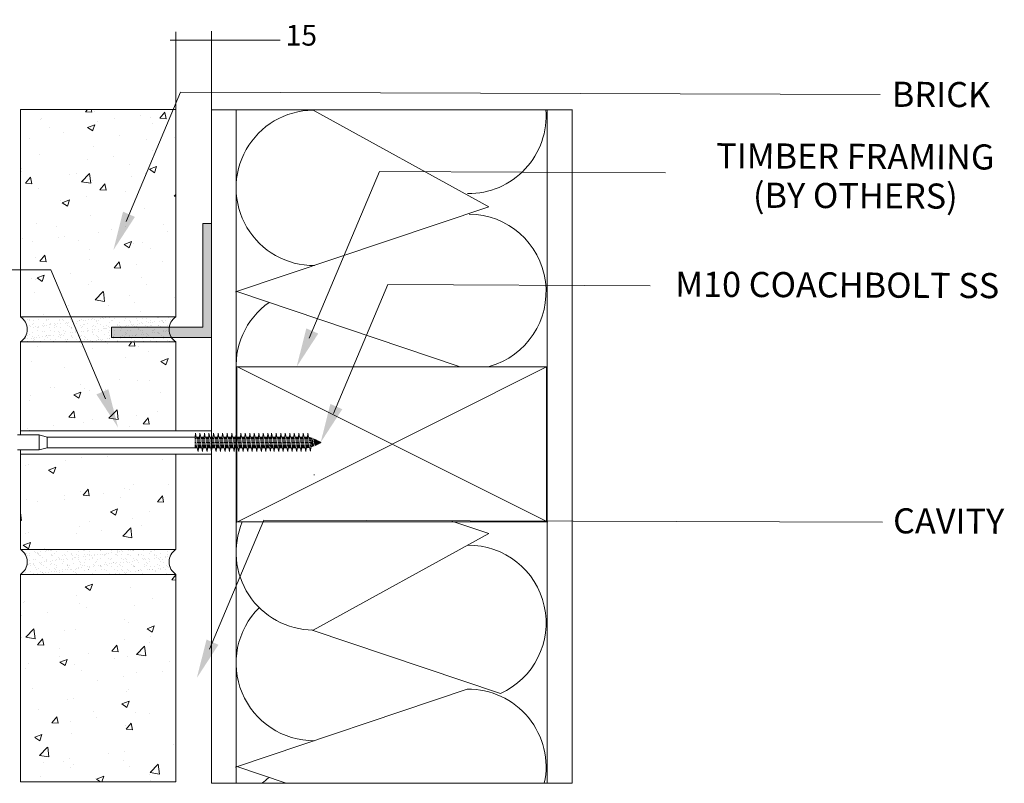
# Model space of a CAD drawing. Units: millimetres. Extents: x 225097 to 2614805, y 1299945 to 4258218.
# Drawn here: x 1193414 to 1193889, y 1339577 to 1339945 of the extents above; entities that cross this region are included whole.
import ezdxf

# ---------------------------------------------------------------- set-up
doc = ezdxf.new("R2010")
doc.units = ezdxf.units.MM
doc.header["$MEASUREMENT"] = 0
doc.layers.add('Title Block', color=7, linetype='Continuous')
doc.layers.add('VIEWPORT', color=7, linetype='Continuous', lineweight=15)
doc.styles.get("Standard").update_dxf_attribs({"font": 'arialbd.ttf'})
pattern_1 = [(50, (817.052, 472.586), (35.86300913, -3.13760675), [3.75, -41.25]), (355, (817.052, 472.586), (-6.9375667, 37.6096067), [3, -33]), (100.4514445, (820.04, 472.325), (28.92544234, 34.47199955), [3.1870096, -35.0571056]), (46.1842, (817.052, 482.586), (53.3620665, -8.275964), [5.625, -61.875]), (96.6356355, (821.5, 481.896), (46.7330973, 48.70593), [4.7805171, -52.585688]), (351.184164, (817.05, 482.586), (46.7330973, 48.70593), [4.5, -49.5]), (21, (822.052, 480.086), (29.8453526, -20.13094453), [3.75, -41.25]), (326, (822.052, 480.086), (12.1657666, 36.25750225), [3, -33]), (71.4514447, (824.54, 478.41), (42.01111884, 16.12655764), [3.1870095, -35.0571056]), (37.5, (817.052, 472.586), (0.60799277, 16.64469269), [0, -32.6, 0, -33.5, 0, -33.125]), (7.5, (817.052, 472.586), (13.15347687, 19.7205856), [0, -19.1, 0, -31.85, 0, -12.625]), (327.5, (805.902, 472.586), (26.69112181, -1.12774359), [0, -12.5, 0, -39, 0, -51.75]), (317.5, (800.902, 472.586), (29.15930847, 5.00524912), [0, -16.25, 0, -25.9, 0, -36.75])]

msp = doc.modelspace()

# ---------------------------------------------------------------- hatches: boundary and pattern name
at = {"layer": 'Title Block', "lineweight": 0}
h = msp.add_hatch(dxfattribs=at)
h.set_pattern_fill('AR-CONC', color=8, scale=5)
h.set_pattern_definition(pattern_1)
h.paths.add_polyline_path([(1193414.04, 1339801.57), (1193489.04, 1339801.57), (1193489.04, 1339901.57), (1193414.04, 1339901.57)])
h = msp.add_hatch(color=9, dxfattribs=at)
h.dxf.hatch_style = 1
h.paths.add_polyline_path([(1193506.18, 1339846.65), (1193502.04, 1339846.65), (1193502.04, 1339796.65), (1193485.84, 1339796.65, 0.183218), (1193486.88, 1339791.65), (1193506.18, 1339791.65)])
h.paths.add_polyline_path([(1193485.84, 1339796.65), (1193458.05, 1339796.65), (1193458.05, 1339791.65), (1193486.88, 1339791.65, -0.183218)])
h = msp.add_hatch(dxfattribs=at)
h.set_pattern_fill('AR-SAND', color=8, scale=2)
h.set_pattern_definition([(37.5, (817.0523, 472.586), (-0.125986716, 3.853647538), [0, -3.04, 0, -3.4, 0, -3.25]), (7.5, (817.0523, 472.586), (3.53955341, 5.64429213), [0, -1.64, 0, -2.74, 0, -1.05]), (327.5, (814.5923, 472.586), (6.2282837235, 0.011318107), [0, -1, 0, -3.6, 0, -4.7]), (317.5, (814.5923, 472.586), (6.012253209, 1.75535113), [0, -0.5, 0, -2.36, 0, -2.7])])
h.paths.add_polyline_path([(1193414.04, 1339801.57, -0.544127), (1193414.04, 1339789.47), (1193489.04, 1339789.47, -0.544127), (1193489.04, 1339801.57)])
h.paths.add_polyline_path([(1193489.04, 1339677.38, -0.544127), (1193489.04, 1339689.47), (1193414.04, 1339689.47, -0.544127), (1193414.04, 1339677.38)])
h = msp.add_hatch(dxfattribs=at)
h.set_pattern_fill('AR-CONC', color=8, scale=5)
h.set_pattern_definition(pattern_1)
h.paths.add_polyline_path([(1193489.04, 1339789.47), (1193414.04, 1339789.47), (1193414.04, 1339746.58), (1193489.04, 1339746.61)])
h.paths.add_polyline_path([(1193489.04, 1339735.4), (1193414.04, 1339735.44), (1193414.04, 1339689.47), (1193489.04, 1339689.47)])
h.paths.add_polyline_path([(1193489.04, 1339677.38), (1193414.04, 1339677.38), (1193414.04, 1339577.38), (1193489.04, 1339577.38)])

# ---------------------------------------------------------------- linework, layer by layer
at = {"color": 5, "lineweight": 0}
for p, q in [((1193486.21, 1339935.01), (1193540.71, 1339935.01)), ((1193489.04, 1339901.57), (1193489.04, 1339939.09)), ((1193506.18, 1339901.46), (1193506.18, 1339939.28)), ((1193464.99, 1339847.63), (1193491.25, 1339909.9)), ((1193491.25, 1339909.9), (1193828.8, 1339908.8)), ((1193553.39, 1339791.35), (1193587.29, 1339871.7)), ((1193587.29, 1339871.7), (1193725.25, 1339871.01)), ((1193428.77, 1339824.29), (1193168.59, 1339823.23)), ((1193455.04, 1339762.02), (1193428.77, 1339824.29)), ((1193564.99, 1339754.9), (1193591.25, 1339817.16)), ((1193591.25, 1339817.16), (1193717.87, 1339816.49)), ((1193505.25, 1339641.3), (1193531.52, 1339703.57)), ((1193531.52, 1339703.57), (1193829.88, 1339702.6))]:
    msp.add_line(p, q, dxfattribs=at)
at = {"lineweight": 0}
for p, q in [((1193414.04, 1339901.57), (1193414.04, 1339801.57)), ((1193414.04, 1339901.57), (1193489.04, 1339901.57)), ((1193489.04, 1339901.57), (1193489.04, 1339801.57)), ((1193506.18, 1339901.57), (1193506.18, 1339735.4)), ((1193506.18, 1339901.46), (1193680.18, 1339901.46)), ((1193518.18, 1339901.57), (1193518.18, 1339735.4)), ((1193668.18, 1339901.57), (1193668.18, 1339576.65)), ((1193680.18, 1339901.57), (1193680.18, 1339576.65)), ((1193414.04, 1339801.57), (1193489.04, 1339801.57)), ((1193414.04, 1339789.47), (1193414.04, 1339744.65)), ((1193414.04, 1339789.47), (1193489.04, 1339789.47)), ((1193489.04, 1339789.47), (1193489.04, 1339746.61)), ((1193518.36, 1339777.45), (1193667.88, 1339777.45)), ((1193518.36, 1339777.45), (1193518.36, 1339702.65)), ((1193518.36, 1339702.65), (1193667.88, 1339777.41)), ((1193518.76, 1339777.45), (1193667.89, 1339702.89)), ((1193667.88, 1339777.45), (1193667.88, 1339702.65)), ((1193414.04, 1339746.58), (1193506.18, 1339746.62)), ((1193414.04, 1339737.45), (1193414.04, 1339689.47)), ((1193414.04, 1339735.44), (1193506.18, 1339735.4)), ((1193489.04, 1339735.4), (1193489.04, 1339689.47)), ((1193506.18, 1339735.4), (1193506.18, 1339576.65)), ((1193518.18, 1339735.4), (1193518.18, 1339576.65)), ((1193667.88, 1339702.66), (1193518.36, 1339702.66)), ((1193668.35, 1339702.66), (1193668.36, 1339702.65)), ((1193414.04, 1339689.47), (1193489.04, 1339689.47)), ((1193414.04, 1339677.38), (1193414.04, 1339577.38)), ((1193414.04, 1339677.38), (1193489.04, 1339677.38)), ((1193489.04, 1339677.38), (1193489.04, 1339577.38)), ((1193414.04, 1339577.38), (1193489.04, 1339577.38)), ((1193506.18, 1339576.65), (1193680.18, 1339576.65))]:
    msp.add_line(p, q, dxfattribs=at)
at = {"color": 9, "lineweight": 0}
for p, q in [((1193555.21, 1339901.24), (1193639.96, 1339854.67)), ((1193517.83, 1339813.64), (1193639.96, 1339854.67)), ((1193502.04, 1339796.65), (1193502.04, 1339846.65)), ((1193502.04, 1339846.65), (1193506.18, 1339846.65)), ((1193625.67, 1339777.65), (1193518.36, 1339813.82)), ((1193458.05, 1339796.65), (1193502.04, 1339796.65)), ((1193458.05, 1339796.65), (1193458.05, 1339791.65)), ((1193458.05, 1339791.65), (1193506.18, 1339791.65)), ((1193518.36, 1339737.99), (1193518.36, 1339737.99)), ((1193622.17, 1339703.12), (1193639.96, 1339697.14)), ((1193555.21, 1339650.57), (1193639.96, 1339697.14)), ((1193554.3, 1339650.59), (1193645.6, 1339619.92)), ((1193517.83, 1339584.5), (1193629.55, 1339622.02)), ((1193542.18, 1339576.65), (1193518.36, 1339584.68))]:
    msp.add_line(p, q, dxfattribs=at)
for centre, start, end in [((1193555.53, 1339863.79), 90.4902, 270.6177), ((1193630.15, 1339898.44), 269.3823, 4.6249), ((1193630.15, 1339813.72), 285.5888, 89.5098), ((1193555.53, 1339777.89), 125.0547, 186.9883), ((1193555.53, 1339688.01), 89.3823, 89.8315), ((1193555.53, 1339688.01), 156.98, 269.5098), ((1193630.15, 1339654.03), 294.363, 90.6177), ((1193555.53, 1339634.65), 134.5591, 270.6177), ((1193630.15, 1339584.58), 347.7737, 90.9286), ((1193630.15, 1339584.58), 126.2045, 126.2046), ((1193555.53, 1339548.74), 125.0547, 131.8214)]:
    msp.add_arc(centre, 37.45, start, end, dxfattribs=at)
at = {"color": 8, "lineweight": 0}
for centre, start, end in [((1193410.13, 1339795.52), 302.8964, 57.1036), ((1193492.96, 1339795.52), 122.8964, 237.1036), ((1193410.13, 1339683.43), 302.8964, 57.1036), ((1193492.96, 1339683.43), 122.8964, 237.1036)]:
    msp.add_arc(centre, 7.2, start, end, dxfattribs=at)
at = {"color": 5, "lineweight": 0}
for points in [[(1193469.3, 1339849.78), (1193463.55, 1339852.3), (1193458.88, 1339833.78)], [(1193557.71, 1339793.51), (1193551.96, 1339796.02), (1193547.29, 1339777.51)], [(1193450.72, 1339764.17), (1193456.48, 1339766.69), (1193461.15, 1339748.18)], [(1193569.3, 1339757.05), (1193563.55, 1339759.57), (1193558.88, 1339741.05)], [(1193509.57, 1339643.46), (1193503.82, 1339645.97), (1193499.15, 1339627.46)]]:
    msp.add_solid(points, dxfattribs=at)
at = {"layer": 'VIEWPORT', "color": 8, "lineweight": 0}
for p, q in [((1193498.32, 1339743.61), (1193498.48, 1339745.45)), ((1193498.48, 1339745.45), (1193498.87, 1339743.63)), ((1193500.5, 1339743.61), (1193500.66, 1339745.45)), ((1193500.66, 1339745.45), (1193501.05, 1339743.63)), ((1193502.68, 1339743.61), (1193502.84, 1339745.45)), ((1193502.84, 1339745.45), (1193503.23, 1339743.63)), ((1193504.86, 1339743.61), (1193505.01, 1339745.45)), ((1193505.01, 1339745.45), (1193505.41, 1339743.63)), ((1193507.04, 1339743.61), (1193507.19, 1339745.45)), ((1193507.19, 1339745.45), (1193507.59, 1339743.63)), ((1193509.22, 1339743.61), (1193509.37, 1339745.45)), ((1193509.37, 1339745.45), (1193509.77, 1339743.63)), ((1193511.4, 1339743.61), (1193511.55, 1339745.45)), ((1193511.55, 1339745.45), (1193511.95, 1339743.63)), ((1193513.57, 1339743.61), (1193513.72, 1339745.44)), ((1193513.72, 1339745.44), (1193514.12, 1339743.63)), ((1193515.8, 1339743.61), (1193515.95, 1339745.45)), ((1193515.95, 1339745.45), (1193516.35, 1339743.63)), ((1193517.98, 1339743.61), (1193518.13, 1339745.45)), ((1193518.13, 1339745.45), (1193518.53, 1339743.63)), ((1193520.16, 1339743.61), (1193520.31, 1339745.45)), ((1193520.31, 1339745.45), (1193520.71, 1339743.63)), ((1193522.34, 1339743.61), (1193522.49, 1339745.45)), ((1193522.49, 1339745.45), (1193522.89, 1339743.63)), ((1193524.52, 1339743.61), (1193524.67, 1339745.45)), ((1193524.67, 1339745.45), (1193525.07, 1339743.63)), ((1193526.69, 1339743.61), (1193526.85, 1339745.45)), ((1193526.85, 1339745.45), (1193527.24, 1339743.63)), ((1193528.87, 1339743.61), (1193529.03, 1339745.45)), ((1193529.03, 1339745.45), (1193529.42, 1339743.63)), ((1193531.04, 1339743.61), (1193531.2, 1339745.44)), ((1193531.2, 1339745.44), (1193531.59, 1339743.63)), ((1193533.25, 1339743.61), (1193533.4, 1339745.45)), ((1193533.4, 1339745.45), (1193533.8, 1339743.63)), ((1193535.07, 1339743.61), (1193535.22, 1339745.45)), ((1193535.22, 1339745.45), (1193535.62, 1339743.63)), ((1193537.25, 1339743.61), (1193537.4, 1339745.45)), ((1193537.4, 1339745.45), (1193537.8, 1339743.63)), ((1193539.43, 1339743.61), (1193539.58, 1339745.45)), ((1193539.65, 1339745.16), (1193539.56, 1339745.13)), ((1193539.58, 1339745.45), (1193539.98, 1339743.63)), ((1193541.61, 1339743.61), (1193541.76, 1339745.45)), ((1193541.76, 1339745.45), (1193542.16, 1339743.63)), ((1193543.79, 1339743.61), (1193543.94, 1339745.45)), ((1193543.94, 1339745.45), (1193544.34, 1339743.63)), ((1193545.97, 1339743.61), (1193546.12, 1339745.45)), ((1193546.12, 1339745.45), (1193546.52, 1339743.63)), ((1193548.14, 1339743.61), (1193548.3, 1339745.45)), ((1193548.3, 1339745.45), (1193548.7, 1339743.63)), ((1193550.31, 1339743.61), (1193550.47, 1339745.44)), ((1193550.47, 1339745.44), (1193550.86, 1339743.63)), ((1193552.52, 1339743.61), (1193552.67, 1339745.45)), ((1193552.67, 1339745.45), (1193553.07, 1339743.63)), ((1193423.02, 1339744.65), (1193412.64, 1339744.65)), ((1193427.02, 1339743.61), (1193423.02, 1339744.65)), ((1193423.02, 1339744.65), (1193423.02, 1339737.45)), ((1193427.02, 1339743.59), (1193498.25, 1339743.63)), ((1193427.02, 1339738.41), (1193427.02, 1339743.61)), ((1193498.23, 1339743.54), (1193498.42, 1339743.54)), ((1193498.23, 1339743.28), (1193498.51, 1339743.28)), ((1193498.6, 1339742.87), (1193498.23, 1339742.87)), ((1193498.69, 1339742.32), (1193498.23, 1339742.32)), ((1193498.78, 1339741.69), (1193498.23, 1339741.69)), ((1193498.23, 1339741.01), (1193498.87, 1339741.01)), ((1193498.23, 1339740.33), (1193498.96, 1339740.33)), ((1193498.87, 1339743.63), (1193500.41, 1339743.63)), ((1193498.91, 1339743.54), (1193500.6, 1339743.54)), ((1193500.69, 1339743.28), (1193498.96, 1339743.28)), ((1193500.78, 1339742.87), (1193499.05, 1339742.87)), ((1193500.87, 1339742.32), (1193499.14, 1339742.32)), ((1193500.96, 1339741.69), (1193499.23, 1339741.69)), ((1193499.32, 1339741.01), (1193501.05, 1339741.01)), ((1193501.14, 1339740.33), (1193499.41, 1339740.33)), ((1193500.41, 1339743.63), (1193500.5, 1339743.61)), ((1193501.05, 1339743.63), (1193502.59, 1339743.63)), ((1193501.09, 1339743.54), (1193502.77, 1339743.54)), ((1193502.87, 1339743.28), (1193501.14, 1339743.28)), ((1193502.96, 1339742.87), (1193501.23, 1339742.87)), ((1193503.05, 1339742.32), (1193501.32, 1339742.32)), ((1193503.14, 1339741.69), (1193501.41, 1339741.69)), ((1193501.5, 1339741.01), (1193503.23, 1339741.01)), ((1193503.32, 1339740.33), (1193501.59, 1339740.33)), ((1193502.59, 1339743.63), (1193502.68, 1339743.61)), ((1193503.23, 1339743.63), (1193504.77, 1339743.63)), ((1193503.27, 1339743.54), (1193504.95, 1339743.54)), ((1193505.05, 1339743.28), (1193503.32, 1339743.28)), ((1193503.41, 1339742.87), (1193505.14, 1339742.87)), ((1193503.5, 1339742.32), (1193505.23, 1339742.32)), ((1193503.59, 1339741.69), (1193505.32, 1339741.69)), ((1193505.41, 1339741.01), (1193503.68, 1339741.01)), ((1193505.5, 1339740.33), (1193503.77, 1339740.33)), ((1193504.77, 1339743.63), (1193504.86, 1339743.61)), ((1193505.41, 1339743.63), (1193506.95, 1339743.63)), ((1193505.45, 1339743.54), (1193507.13, 1339743.54)), ((1193507.23, 1339743.28), (1193505.5, 1339743.28)), ((1193505.59, 1339742.87), (1193507.32, 1339742.87)), ((1193505.68, 1339742.32), (1193507.4, 1339742.32)), ((1193505.77, 1339741.69), (1193507.5, 1339741.69)), ((1193507.59, 1339741.01), (1193505.86, 1339741.01)), ((1193507.68, 1339740.33), (1193505.95, 1339740.33)), ((1193506.95, 1339743.63), (1193507.04, 1339743.61)), ((1193507.59, 1339743.63), (1193509.13, 1339743.63)), ((1193507.63, 1339743.54), (1193509.31, 1339743.54)), ((1193509.4, 1339743.28), (1193507.68, 1339743.28)), ((1193509.49, 1339742.87), (1193507.77, 1339742.87)), ((1193509.58, 1339742.32), (1193507.86, 1339742.32)), ((1193509.68, 1339741.69), (1193507.95, 1339741.69)), ((1193508.04, 1339741.01), (1193509.77, 1339741.01)), ((1193509.86, 1339740.33), (1193508.13, 1339740.33)), ((1193509.13, 1339743.63), (1193509.22, 1339743.61)), ((1193509.77, 1339743.63), (1193511.31, 1339743.63)), ((1193509.8, 1339743.54), (1193511.49, 1339743.54)), ((1193511.58, 1339743.28), (1193509.86, 1339743.28)), ((1193509.95, 1339742.87), (1193511.67, 1339742.87)), ((1193510.04, 1339742.32), (1193511.76, 1339742.32)), ((1193510.13, 1339741.69), (1193511.86, 1339741.69)), ((1193511.95, 1339741.01), (1193510.22, 1339741.01)), ((1193512.04, 1339740.33), (1193510.31, 1339740.33)), ((1193511.31, 1339743.63), (1193511.4, 1339743.61)), ((1193511.95, 1339743.63), (1193513.58, 1339743.63)), ((1193511.98, 1339743.54), (1193513.67, 1339743.54)), ((1193513.76, 1339743.28), (1193512.03, 1339743.28)), ((1193513.85, 1339742.87), (1193512.12, 1339742.87)), ((1193513.94, 1339742.32), (1193512.21, 1339742.32)), ((1193514.04, 1339741.69), (1193512.31, 1339741.69)), ((1193512.4, 1339741.01), (1193514.12, 1339741.01)), ((1193514.21, 1339740.33), (1193512.49, 1339740.33)), ((1193514.13, 1339743.63), (1193515.66, 1339743.63)), ((1193514.16, 1339743.54), (1193515.64, 1339743.54)), ((1193514.21, 1339743.28), (1193515.67, 1339743.28)), ((1193514.3, 1339742.87), (1193515.67, 1339742.87)), ((1193514.39, 1339742.32), (1193515.67, 1339742.32)), ((1193514.49, 1339741.69), (1193515.67, 1339741.69)), ((1193514.58, 1339741.01), (1193516.32, 1339741.01)), ((1193515.67, 1339740.33), (1193514.67, 1339740.33)), ((1193515.71, 1339743.54), (1193515.89, 1339743.54)), ((1193515.71, 1339743.28), (1193515.98, 1339743.28)), ((1193516.07, 1339742.87), (1193515.71, 1339742.87)), ((1193516.16, 1339742.32), (1193515.71, 1339742.32)), ((1193516.26, 1339741.69), (1193515.71, 1339741.69)), ((1193515.71, 1339741.01), (1193516.35, 1339741.01)), ((1193515.71, 1339740.33), (1193516.44, 1339740.33)), ((1193516.35, 1339743.63), (1193517.89, 1339743.63)), ((1193516.38, 1339743.54), (1193518.07, 1339743.54)), ((1193518.16, 1339743.28), (1193516.44, 1339743.28)), ((1193518.25, 1339742.87), (1193516.53, 1339742.87)), ((1193518.34, 1339742.32), (1193516.62, 1339742.32)), ((1193518.44, 1339741.69), (1193516.71, 1339741.69)), ((1193516.8, 1339741.01), (1193518.53, 1339741.01)), ((1193518.62, 1339740.33), (1193516.89, 1339740.33)), ((1193517.89, 1339743.63), (1193517.98, 1339743.61)), ((1193518.53, 1339743.63), (1193520.06, 1339743.63)), ((1193518.56, 1339743.54), (1193520.25, 1339743.54)), ((1193520.34, 1339743.28), (1193518.62, 1339743.28)), ((1193520.43, 1339742.87), (1193518.71, 1339742.87)), ((1193520.52, 1339742.32), (1193518.8, 1339742.32)), ((1193520.62, 1339741.69), (1193518.89, 1339741.69)), ((1193518.98, 1339741.01), (1193520.71, 1339741.01)), ((1193520.8, 1339740.33), (1193519.07, 1339740.33)), ((1193520.06, 1339743.63), (1193520.16, 1339743.61)), ((1193520.71, 1339743.63), (1193522.24, 1339743.63)), ((1193520.74, 1339743.54), (1193522.43, 1339743.54)), ((1193522.52, 1339743.28), (1193520.79, 1339743.28)), ((1193520.88, 1339742.87), (1193522.61, 1339742.87)), ((1193520.97, 1339742.32), (1193522.7, 1339742.32)), ((1193521.07, 1339741.69), (1193522.79, 1339741.69)), ((1193522.88, 1339741.01), (1193521.16, 1339741.01)), ((1193522.97, 1339740.33), (1193521.25, 1339740.33)), ((1193522.24, 1339743.63), (1193522.34, 1339743.61)), ((1193522.89, 1339743.63), (1193524.42, 1339743.63)), ((1193522.92, 1339743.54), (1193524.61, 1339743.54)), ((1193524.7, 1339743.28), (1193522.97, 1339743.28)), ((1193523.06, 1339742.87), (1193524.79, 1339742.87)), ((1193523.15, 1339742.32), (1193524.88, 1339742.32)), ((1193523.25, 1339741.69), (1193524.97, 1339741.69)), ((1193525.06, 1339741.01), (1193523.34, 1339741.01)), ((1193525.15, 1339740.33), (1193523.43, 1339740.33)), ((1193524.42, 1339743.63), (1193524.52, 1339743.61)), ((1193525.07, 1339743.63), (1193526.6, 1339743.63)), ((1193525.1, 1339743.54), (1193526.79, 1339743.54)), ((1193526.88, 1339743.28), (1193525.15, 1339743.28)), ((1193526.97, 1339742.87), (1193525.24, 1339742.87)), ((1193527.06, 1339742.32), (1193525.33, 1339742.32)), ((1193527.15, 1339741.69), (1193525.43, 1339741.69)), ((1193525.52, 1339741.01), (1193527.24, 1339741.01)), ((1193527.33, 1339740.33), (1193525.6, 1339740.33)), ((1193526.6, 1339743.63), (1193526.69, 1339743.61)), ((1193527.24, 1339743.63), (1193528.78, 1339743.63)), ((1193527.28, 1339743.54), (1193528.97, 1339743.54)), ((1193529.06, 1339743.28), (1193527.33, 1339743.28)), ((1193527.42, 1339742.87), (1193529.15, 1339742.87)), ((1193527.51, 1339742.32), (1193529.24, 1339742.32)), ((1193527.6, 1339741.69), (1193529.33, 1339741.69)), ((1193529.42, 1339741.01), (1193527.69, 1339741.01)), ((1193529.51, 1339740.33), (1193527.78, 1339740.33)), ((1193528.78, 1339743.63), (1193528.87, 1339743.61)), ((1193529.42, 1339743.63), (1193531.06, 1339743.63)), ((1193529.46, 1339743.54), (1193531.15, 1339743.54)), ((1193531.24, 1339743.28), (1193529.51, 1339743.28)), ((1193531.33, 1339742.87), (1193529.6, 1339742.87)), ((1193531.42, 1339742.32), (1193529.69, 1339742.32)), ((1193531.51, 1339741.69), (1193529.78, 1339741.69)), ((1193529.87, 1339741.01), (1193531.6, 1339741.01)), ((1193531.69, 1339740.33), (1193529.96, 1339740.33)), ((1193531.6, 1339743.63), (1193533.14, 1339743.63)), ((1193531.64, 1339743.54), (1193533.12, 1339743.54)), ((1193531.69, 1339743.28), (1193533.15, 1339743.28)), ((1193531.78, 1339742.87), (1193533.15, 1339742.87)), ((1193531.87, 1339742.32), (1193533.15, 1339742.32)), ((1193531.96, 1339741.69), (1193533.15, 1339741.69)), ((1193532.05, 1339741.01), (1193533.79, 1339741.01)), ((1193533.15, 1339740.33), (1193532.14, 1339740.33)), ((1193533.12, 1339743.54), (1193537.34, 1339743.54)), ((1193533.33, 1339743.51), (1193533.12, 1339743.54)), ((1193533.25, 1339743.61), (1193533.14, 1339743.63)), ((1193533.42, 1339743.23), (1193533.15, 1339743.28)), ((1193533.52, 1339742.81), (1193533.15, 1339742.87)), ((1193533.32, 1339742.3), (1193533.15, 1339742.32)), ((1193533.71, 1339741.66), (1193533.15, 1339741.69)), ((1193533.7, 1339740.36), (1193533.15, 1339740.33)), ((1193533.62, 1339742.28), (1193533.32, 1339742.3)), ((1193533.88, 1339740.37), (1193533.7, 1339740.36)), ((1193533.77, 1339743.41), (1193533.72, 1339743.42)), ((1193533.75, 1339743.28), (1193535.26, 1339743.28)), ((1193535.35, 1339742.87), (1193533.83, 1339742.87)), ((1193535.44, 1339742.32), (1193534, 1339742.32)), ((1193535.53, 1339741.69), (1193534.01, 1339741.69)), ((1193534.24, 1339741.01), (1193534.02, 1339741.01)), ((1193534.24, 1339741.01), (1193535.98, 1339741.01)), ((1193534.31, 1339740.33), (1193535.71, 1339740.33)), ((1193534.79, 1339740.44), (1193534.32, 1339740.4)), ((1193534.98, 1339743.54), (1193535.16, 1339743.54)), ((1193534.98, 1339741.01), (1193535.62, 1339741.01)), ((1193535.62, 1339743.63), (1193537.16, 1339743.63)), ((1193537.44, 1339743.28), (1193535.71, 1339743.28)), ((1193537.52, 1339742.87), (1193535.8, 1339742.87)), ((1193537.61, 1339742.32), (1193535.89, 1339742.32)), ((1193537.71, 1339741.69), (1193535.98, 1339741.69)), ((1193536.07, 1339741.01), (1193537.8, 1339741.01)), ((1193537.89, 1339740.33), (1193536.16, 1339740.33)), ((1193537.16, 1339743.63), (1193537.25, 1339743.61)), ((1193537.8, 1339743.63), (1193539.34, 1339743.63)), ((1193537.84, 1339743.54), (1193539.52, 1339743.54)), ((1193539.61, 1339743.28), (1193537.89, 1339743.28)), ((1193539.7, 1339742.87), (1193537.98, 1339742.87)), ((1193539.79, 1339742.32), (1193538.07, 1339742.32)), ((1193539.89, 1339741.69), (1193538.16, 1339741.69)), ((1193538.25, 1339741.01), (1193539.98, 1339741.01)), ((1193540.07, 1339740.33), (1193538.34, 1339740.33)), ((1193539.34, 1339743.63), (1193539.43, 1339743.61)), ((1193539.98, 1339743.63), (1193541.52, 1339743.63)), ((1193540.01, 1339743.54), (1193541.7, 1339743.54)), ((1193541.79, 1339743.28), (1193540.07, 1339743.28)), ((1193540.16, 1339742.87), (1193541.88, 1339742.87)), ((1193540.25, 1339742.32), (1193541.97, 1339742.32)), ((1193540.34, 1339741.69), (1193542.07, 1339741.69)), ((1193542.16, 1339741.01), (1193540.43, 1339741.01)), ((1193542.25, 1339740.33), (1193540.52, 1339740.33)), ((1193541.52, 1339743.63), (1193541.61, 1339743.61)), ((1193542.16, 1339743.63), (1193543.69, 1339743.63)), ((1193542.19, 1339743.54), (1193543.88, 1339743.54)), ((1193543.97, 1339743.28), (1193542.24, 1339743.28)), ((1193542.33, 1339742.87), (1193544.06, 1339742.87)), ((1193542.42, 1339742.32), (1193544.15, 1339742.32)), ((1193542.52, 1339741.69), (1193544.24, 1339741.69)), ((1193544.33, 1339741.01), (1193542.61, 1339741.01)), ((1193544.42, 1339740.33), (1193542.7, 1339740.33)), ((1193543.69, 1339743.63), (1193543.79, 1339743.61)), ((1193544.34, 1339743.63), (1193545.87, 1339743.63)), ((1193544.37, 1339743.54), (1193546.06, 1339743.54)), ((1193546.15, 1339743.28), (1193544.42, 1339743.28)), ((1193546.24, 1339742.87), (1193544.51, 1339742.87)), ((1193546.33, 1339742.32), (1193544.6, 1339742.32)), ((1193546.42, 1339741.69), (1193544.7, 1339741.69)), ((1193544.79, 1339741.01), (1193546.51, 1339741.01)), ((1193546.6, 1339740.33), (1193544.88, 1339740.33)), ((1193545.87, 1339743.63), (1193545.97, 1339743.61)), ((1193546.52, 1339743.63), (1193548.05, 1339743.63)), ((1193546.55, 1339743.54), (1193548.24, 1339743.54)), ((1193548.33, 1339743.28), (1193546.6, 1339743.28)), ((1193546.69, 1339742.87), (1193548.42, 1339742.87)), ((1193546.78, 1339742.32), (1193548.51, 1339742.32)), ((1193546.88, 1339741.69), (1193548.6, 1339741.69)), ((1193548.69, 1339741.01), (1193546.97, 1339741.01)), ((1193548.78, 1339740.33), (1193547.06, 1339740.33)), ((1193548.05, 1339743.63), (1193548.14, 1339743.61)), ((1193548.7, 1339743.63), (1193550.33, 1339743.63)), ((1193548.73, 1339743.54), (1193550.42, 1339743.54)), ((1193550.51, 1339743.28), (1193548.78, 1339743.28)), ((1193550.6, 1339742.87), (1193548.87, 1339742.87)), ((1193550.69, 1339742.32), (1193548.96, 1339742.32)), ((1193550.78, 1339741.69), (1193549.05, 1339741.69)), ((1193549.14, 1339741.01), (1193550.87, 1339741.01)), ((1193550.96, 1339740.33), (1193549.23, 1339740.33)), ((1193550.87, 1339743.63), (1193552.41, 1339743.63)), ((1193550.91, 1339743.54), (1193552.39, 1339743.54)), ((1193550.96, 1339743.28), (1193552.42, 1339743.28)), ((1193551.05, 1339742.87), (1193552.42, 1339742.87)), ((1193551.14, 1339742.32), (1193552.42, 1339742.32)), ((1193551.23, 1339741.69), (1193552.42, 1339741.69)), ((1193551.32, 1339741.01), (1193553.07, 1339741.01)), ((1193552.42, 1339740.33), (1193551.41, 1339740.33)), ((1193552.6, 1339743.51), (1193552.39, 1339743.54)), ((1193552.52, 1339743.61), (1193552.41, 1339743.63)), ((1193552.69, 1339743.23), (1193552.42, 1339743.28)), ((1193552.79, 1339742.81), (1193552.42, 1339742.87)), ((1193552.59, 1339742.3), (1193552.42, 1339742.32)), ((1193552.99, 1339741.66), (1193552.42, 1339741.69)), ((1193552.97, 1339740.36), (1193552.42, 1339740.33)), ((1193552.89, 1339742.28), (1193552.59, 1339742.3)), ((1193553.15, 1339740.37), (1193552.97, 1339740.36)), ((1193553.05, 1339743.41), (1193552.99, 1339743.42)), ((1193553.51, 1339743.37), (1193553.06, 1339743.49)), ((1193553.51, 1339743.29), (1193553.08, 1339743.4)), ((1193553.51, 1339743.05), (1193553.11, 1339743.14)), ((1193553.51, 1339742.68), (1193553.24, 1339742.73)), ((1193553.51, 1339741.01), (1193553.29, 1339741.01)), ((1193553.51, 1339742.19), (1193553.34, 1339742.21)), ((1193553.51, 1339741.62), (1193553.43, 1339741.63)), ((1193554.06, 1339743.21), (1193553.51, 1339743.37)), ((1193554.06, 1339743.14), (1193553.51, 1339743.29)), ((1193554.06, 1339742.92), (1193553.51, 1339743.05)), ((1193554.06, 1339742.57), (1193553.51, 1339742.68)), ((1193554.06, 1339742.11), (1193553.51, 1339742.19)), ((1193554.06, 1339741.58), (1193553.51, 1339741.62)), ((1193553.51, 1339741.01), (1193555.26, 1339741.01)), ((1193554.06, 1339740.44), (1193553.59, 1339740.4)), ((1193554.6, 1339743.04), (1193554.06, 1339743.21)), ((1193554.06, 1339743.14), (1193554.61, 1339742.97)), ((1193554.06, 1339742.92), (1193554.61, 1339742.76)), ((1193554.06, 1339742.57), (1193554.61, 1339742.44)), ((1193554.06, 1339742.11), (1193554.61, 1339742.02)), ((1193554.06, 1339741.58), (1193554.61, 1339741.53)), ((1193554.61, 1339740.48), (1193554.06, 1339740.44)), ((1193554.71, 1339743), (1193554.6, 1339743.04)), ((1193554.79, 1339742.91), (1193554.61, 1339742.97)), ((1193554.88, 1339742.68), (1193554.61, 1339742.76)), ((1193554.98, 1339742.35), (1193554.61, 1339742.44)), ((1193554.78, 1339741.99), (1193554.61, 1339742.02)), ((1193554.69, 1339741.53), (1193554.61, 1339741.53)), ((1193555.16, 1339740.53), (1193554.61, 1339740.48)), ((1193555.18, 1339741.5), (1193554.69, 1339741.53)), ((1193555.08, 1339741.95), (1193554.78, 1339741.99)), ((1193555.34, 1339740.55), (1193555.16, 1339740.53)), ((1193555.7, 1339742.63), (1193555.29, 1339742.79)), ((1193555.7, 1339742.58), (1193555.31, 1339742.73)), ((1193555.7, 1339742.42), (1193555.37, 1339742.53)), ((1193555.7, 1339742.16), (1193555.43, 1339742.23)), ((1193555.7, 1339741.82), (1193555.52, 1339741.86)), ((1193555.7, 1339741.43), (1193555.62, 1339741.44)), ((1193556.25, 1339742.41), (1193555.7, 1339742.63)), ((1193556.25, 1339742.36), (1193555.7, 1339742.58)), ((1193556.25, 1339742.22), (1193555.7, 1339742.42)), ((1193556.25, 1339742), (1193555.7, 1339742.16)), ((1193556.25, 1339741.71), (1193555.7, 1339741.82)), ((1193556.25, 1339741.37), (1193555.7, 1339741.43)), ((1193555.7, 1339741.01), (1193557.54, 1339741.01)), ((1193556.25, 1339740.65), (1193555.78, 1339740.6)), ((1193555.87, 1339740.23), (1193556.25, 1339740.31)), ((1193556.25, 1339742.41), (1193556.79, 1339742.16)), ((1193556.25, 1339742.36), (1193556.79, 1339742.12)), ((1193556.25, 1339742.22), (1193556.79, 1339742.01)), ((1193556.25, 1339742), (1193556.79, 1339741.82)), ((1193556.25, 1339741.71), (1193556.79, 1339741.58)), ((1193556.25, 1339741.37), (1193556.79, 1339741.31)), ((1193556.79, 1339740.71), (1193556.25, 1339740.65)), ((1193556.79, 1339740.43), (1193556.25, 1339740.31)), ((1193556.89, 1339742.11), (1193556.79, 1339742.16)), ((1193556.99, 1339742.03), (1193556.79, 1339742.12)), ((1193557.1, 1339741.88), (1193556.79, 1339742.01)), ((1193557.06, 1339741.73), (1193556.79, 1339741.82)), ((1193556.96, 1339741.54), (1193556.79, 1339741.58)), ((1193557.33, 1339741.24), (1193556.79, 1339741.31)), ((1193557.33, 1339740.78), (1193556.79, 1339740.71)), ((1193557.33, 1339740.56), (1193556.79, 1339740.43)), ((1193557.33, 1339740.38), (1193556.79, 1339740.19)), ((1193557.33, 1339741.48), (1193556.96, 1339741.54)), ((1193557.22, 1339741.68), (1193557.06, 1339741.73)), ((1193557.45, 1339741.22), (1193557.33, 1339741.24)), ((1193557.65, 1339740.81), (1193557.33, 1339740.78)), ((1193557.73, 1339740.67), (1193557.33, 1339740.56)), ((1193557.81, 1339740.55), (1193557.33, 1339740.38)), ((1193557.87, 1339740.48), (1193557.33, 1339740.24)), ((1193557.88, 1339740.42), (1193557.33, 1339740.15)), ((1193557.88, 1339740.42), (1193557.33, 1339740.12)), ((1193557.5, 1339741.78), (1193557.49, 1339741.82)), ((1193557.88, 1339741.62), (1193557.5, 1339741.78)), ((1193557.88, 1339741.54), (1193557.51, 1339741.7)), ((1193557.76, 1339741.01), (1193557.54, 1339741.01)), ((1193557.88, 1339741.44), (1193557.59, 1339741.55)), ((1193557.88, 1339741.31), (1193557.63, 1339741.38)), ((1193557.88, 1339741.17), (1193557.69, 1339741.19)), ((1193557.76, 1339740.67), (1193557.73, 1339740.67)), ((1193557.76, 1339741.01), (1193558.95, 1339741.01)), ((1193557.88, 1339740.85), (1193557.83, 1339740.84)), ((1193558.42, 1339741.31), (1193557.88, 1339741.62)), ((1193558.42, 1339741.28), (1193557.88, 1339741.54)), ((1193558.42, 1339741.23), (1193557.88, 1339741.44)), ((1193558.42, 1339741.17), (1193557.88, 1339741.31)), ((1193558.42, 1339741.09), (1193557.88, 1339741.17)), ((1193558.42, 1339740.93), (1193557.88, 1339740.85)), ((1193557.9, 1339740.71), (1193557.88, 1339740.7)), ((1193557.92, 1339740.42), (1193557.88, 1339740.42)), ((1193558.42, 1339740.85), (1193557.9, 1339740.71)), ((1193558.42, 1339740.79), (1193557.98, 1339740.62)), ((1193558.42, 1339740.74), (1193558.05, 1339740.57)), ((1193558.42, 1339740.7), (1193558.19, 1339740.57)), ((1193558.95, 1339741.01), (1193558.42, 1339741.31)), ((1193558.95, 1339741.01), (1193558.42, 1339741.28)), ((1193558.95, 1339741.01), (1193558.42, 1339741.23)), ((1193558.95, 1339741.01), (1193558.42, 1339741.17)), ((1193558.95, 1339741.01), (1193558.42, 1339741.09)), ((1193558.95, 1339741.01), (1193558.42, 1339740.7)), ((1193558.95, 1339741.01), (1193558.42, 1339740.74)), ((1193558.95, 1339741.01), (1193558.42, 1339740.79)), ((1193558.95, 1339741.01), (1193558.42, 1339740.85)), ((1193558.95, 1339741.01), (1193558.42, 1339740.93)), ((1193423.02, 1339737.45), (1193412.64, 1339737.45)), ((1193427.02, 1339738.41), (1193423.02, 1339737.45)), ((1193427.02, 1339738.43), (1193498.18, 1339738.39)), ((1193498.23, 1339739.7), (1193499.05, 1339739.7)), ((1193498.23, 1339739.15), (1193499.14, 1339739.15)), ((1193498.23, 1339738.74), (1193499.23, 1339738.73)), ((1193498.23, 1339738.47), (1193499.3, 1339738.47)), ((1193498.23, 1339738.38), (1193499.31, 1339738.41)), ((1193499.71, 1339736.59), (1193499.31, 1339738.41)), ((1193501.23, 1339739.7), (1193499.5, 1339739.7)), ((1193501.32, 1339739.15), (1193499.59, 1339739.15)), ((1193500.41, 1339738.74), (1193499.68, 1339738.74)), ((1193499.87, 1339738.43), (1193499.71, 1339736.59)), ((1193499.78, 1339738.47), (1193499.98, 1339738.47)), ((1193499.87, 1339738.38), (1193499.97, 1339738.41)), ((1193499.97, 1339738.41), (1193500.41, 1339738.38)), ((1193501.48, 1339738.47), (1193499.98, 1339738.47)), ((1193500.41, 1339738.74), (1193501.41, 1339738.73)), ((1193500.41, 1339738.38), (1193501.49, 1339738.41)), ((1193501.89, 1339736.59), (1193501.49, 1339738.41)), ((1193503.41, 1339739.7), (1193501.68, 1339739.7)), ((1193503.5, 1339739.15), (1193501.77, 1339739.15)), ((1193502.59, 1339738.74), (1193501.86, 1339738.74)), ((1193502.04, 1339738.43), (1193501.89, 1339736.59)), ((1193501.96, 1339738.47), (1193502.16, 1339738.47)), ((1193502.15, 1339738.41), (1193502.05, 1339738.38)), ((1193502.15, 1339738.41), (1193502.59, 1339738.38)), ((1193503.66, 1339738.47), (1193502.16, 1339738.47)), ((1193502.59, 1339738.74), (1193503.59, 1339738.73)), ((1193502.59, 1339738.38), (1193503.67, 1339738.41)), ((1193504.07, 1339736.59), (1193503.67, 1339738.41)), ((1193505.59, 1339739.7), (1193503.86, 1339739.7)), ((1193505.68, 1339739.15), (1193503.95, 1339739.15)), ((1193504.77, 1339738.74), (1193504.04, 1339738.74)), ((1193504.22, 1339738.43), (1193504.07, 1339736.59)), ((1193504.14, 1339738.47), (1193504.34, 1339738.47)), ((1193504.23, 1339738.38), (1193504.33, 1339738.41)), ((1193504.33, 1339738.41), (1193504.77, 1339738.38)), ((1193504.34, 1339738.47), (1193505.84, 1339738.47)), ((1193504.77, 1339738.74), (1193505.77, 1339738.73)), ((1193504.77, 1339738.38), (1193505.85, 1339738.41)), ((1193506.25, 1339736.59), (1193505.85, 1339738.41)), ((1193507.77, 1339739.7), (1193506.04, 1339739.7)), ((1193507.86, 1339739.15), (1193506.13, 1339739.15)), ((1193506.95, 1339738.74), (1193506.22, 1339738.74)), ((1193506.4, 1339738.43), (1193506.25, 1339736.59)), ((1193506.32, 1339738.47), (1193506.52, 1339738.47)), ((1193506.4, 1339738.38), (1193506.51, 1339738.41)), ((1193506.51, 1339738.41), (1193506.95, 1339738.38)), ((1193506.52, 1339738.47), (1193508.02, 1339738.47)), ((1193506.95, 1339738.74), (1193507.95, 1339738.73)), ((1193506.95, 1339738.38), (1193508.03, 1339738.41)), ((1193508.43, 1339736.59), (1193508.03, 1339738.41)), ((1193509.95, 1339739.7), (1193508.22, 1339739.7)), ((1193510.04, 1339739.15), (1193508.31, 1339739.15)), ((1193509.13, 1339738.74), (1193508.4, 1339738.74)), ((1193508.58, 1339738.43), (1193508.43, 1339736.59)), ((1193508.49, 1339738.47), (1193508.7, 1339738.47)), ((1193508.58, 1339738.38), (1193508.68, 1339738.41)), ((1193508.68, 1339738.41), (1193509.13, 1339738.38)), ((1193510.19, 1339738.47), (1193508.7, 1339738.47)), ((1193509.13, 1339738.74), (1193510.13, 1339738.73)), ((1193509.13, 1339738.38), (1193510.21, 1339738.41)), ((1193510.61, 1339736.59), (1193510.21, 1339738.41)), ((1193512.13, 1339739.7), (1193510.4, 1339739.7)), ((1193512.22, 1339739.15), (1193510.49, 1339739.15)), ((1193511.31, 1339738.74), (1193510.58, 1339738.74)), ((1193510.76, 1339738.43), (1193510.61, 1339736.59)), ((1193510.67, 1339738.47), (1193510.88, 1339738.47)), ((1193510.76, 1339738.38), (1193510.86, 1339738.41)), ((1193510.86, 1339738.41), (1193511.31, 1339738.38)), ((1193510.88, 1339738.47), (1193512.37, 1339738.47)), ((1193511.31, 1339738.74), (1193512.31, 1339738.73)), ((1193511.62, 1339738.41), (1193511.31, 1339738.38)), ((1193511.62, 1339738.41), (1193512.39, 1339738.38)), ((1193512.79, 1339736.57), (1193512.39, 1339738.38)), ((1193514.31, 1339739.7), (1193512.58, 1339739.7)), ((1193514.4, 1339739.15), (1193512.67, 1339739.15)), ((1193513.49, 1339738.74), (1193512.76, 1339738.74)), ((1193512.95, 1339738.41), (1193512.79, 1339736.57)), ((1193512.85, 1339738.47), (1193513.06, 1339738.47)), ((1193512.94, 1339738.38), (1193514.57, 1339738.38)), ((1193514.55, 1339738.47), (1193513.06, 1339738.47)), ((1193513.49, 1339738.74), (1193514.49, 1339738.73)), ((1193514.97, 1339736.57), (1193514.57, 1339738.38)), ((1193515.67, 1339739.7), (1193514.76, 1339739.7)), ((1193515.67, 1339739.15), (1193514.85, 1339739.15)), ((1193515.67, 1339738.74), (1193514.94, 1339738.74)), ((1193515.12, 1339738.41), (1193514.97, 1339736.57)), ((1193515.03, 1339738.47), (1193515.24, 1339738.47)), ((1193516.83, 1339738.38), (1193515.12, 1339738.38)), ((1193515.24, 1339738.47), (1193515.67, 1339738.47)), ((1193515.71, 1339739.7), (1193516.53, 1339739.7)), ((1193515.71, 1339739.15), (1193516.62, 1339739.15)), ((1193515.71, 1339738.74), (1193516.71, 1339738.73)), ((1193515.71, 1339738.47), (1193516.78, 1339738.47)), ((1193515.71, 1339738.38), (1193516.79, 1339738.41)), ((1193517.19, 1339736.59), (1193516.79, 1339738.41)), ((1193518.71, 1339739.7), (1193516.98, 1339739.7)), ((1193518.8, 1339739.15), (1193517.07, 1339739.15)), ((1193517.89, 1339738.74), (1193517.16, 1339738.74)), ((1193517.34, 1339738.43), (1193517.19, 1339736.59)), ((1193517.25, 1339738.47), (1193517.46, 1339738.47)), ((1193517.34, 1339738.38), (1193517.44, 1339738.41)), ((1193517.44, 1339738.41), (1193517.89, 1339738.38)), ((1193518.95, 1339738.47), (1193517.46, 1339738.47)), ((1193517.89, 1339738.74), (1193518.89, 1339738.73)), ((1193517.89, 1339738.38), (1193518.97, 1339738.41)), ((1193519.37, 1339736.59), (1193518.97, 1339738.41)), ((1193520.89, 1339739.7), (1193519.16, 1339739.7)), ((1193520.98, 1339739.15), (1193519.25, 1339739.15)), ((1193520.07, 1339738.74), (1193519.34, 1339738.74)), ((1193519.52, 1339738.43), (1193519.37, 1339736.59)), ((1193519.43, 1339738.47), (1193519.64, 1339738.47)), ((1193519.62, 1339738.41), (1193519.52, 1339738.38)), ((1193519.62, 1339738.41), (1193520.07, 1339738.38)), ((1193521.13, 1339738.47), (1193519.64, 1339738.47)), ((1193520.07, 1339738.74), (1193521.07, 1339738.73)), ((1193520.07, 1339738.38), (1193521.15, 1339738.41)), ((1193521.54, 1339736.59), (1193521.15, 1339738.41)), ((1193523.07, 1339739.7), (1193521.34, 1339739.7)), ((1193523.16, 1339739.15), (1193521.43, 1339739.15)), ((1193522.25, 1339738.74), (1193521.52, 1339738.74)), ((1193521.7, 1339738.43), (1193521.54, 1339736.59)), ((1193521.61, 1339738.47), (1193521.82, 1339738.47)), ((1193521.7, 1339738.38), (1193521.8, 1339738.41)), ((1193521.8, 1339738.41), (1193522.25, 1339738.38)), ((1193521.82, 1339738.47), (1193523.31, 1339738.47)), ((1193522.25, 1339738.74), (1193523.25, 1339738.73)), ((1193522.25, 1339738.38), (1193523.33, 1339738.41)), ((1193523.72, 1339736.59), (1193523.33, 1339738.41)), ((1193525.25, 1339739.7), (1193523.52, 1339739.7)), ((1193525.34, 1339739.15), (1193523.61, 1339739.15)), ((1193524.43, 1339738.74), (1193523.7, 1339738.74)), ((1193523.88, 1339738.43), (1193523.72, 1339736.59)), ((1193523.79, 1339738.47), (1193524, 1339738.47)), ((1193523.88, 1339738.38), (1193523.98, 1339738.41)), ((1193523.98, 1339738.41), (1193524.43, 1339738.38)), ((1193524, 1339738.47), (1193525.49, 1339738.47)), ((1193524.43, 1339738.74), (1193525.43, 1339738.73)), ((1193524.43, 1339738.38), (1193525.51, 1339738.41)), ((1193525.9, 1339736.59), (1193525.51, 1339738.41)), ((1193527.43, 1339739.7), (1193525.7, 1339739.7)), ((1193527.52, 1339739.15), (1193525.79, 1339739.15)), ((1193526.61, 1339738.74), (1193525.88, 1339738.74)), ((1193526.06, 1339738.43), (1193525.9, 1339736.59)), ((1193525.97, 1339738.47), (1193526.18, 1339738.47)), ((1193526.06, 1339738.38), (1193526.16, 1339738.41)), ((1193526.16, 1339738.41), (1193526.61, 1339738.38)), ((1193527.67, 1339738.47), (1193526.18, 1339738.47)), ((1193526.61, 1339738.74), (1193527.61, 1339738.73)), ((1193526.61, 1339738.38), (1193527.69, 1339738.41)), ((1193528.08, 1339736.59), (1193527.69, 1339738.41)), ((1193529.6, 1339739.7), (1193527.88, 1339739.7)), ((1193529.69, 1339739.15), (1193527.97, 1339739.15)), ((1193528.78, 1339738.74), (1193528.06, 1339738.74)), ((1193528.24, 1339738.43), (1193528.08, 1339736.59)), ((1193528.15, 1339738.47), (1193528.36, 1339738.47)), ((1193528.24, 1339738.38), (1193528.34, 1339738.41)), ((1193528.34, 1339738.41), (1193528.78, 1339738.38)), ((1193528.36, 1339738.47), (1193529.85, 1339738.47)), ((1193528.78, 1339738.74), (1193529.78, 1339738.73)), ((1193529.09, 1339738.41), (1193528.78, 1339738.38)), ((1193529.09, 1339738.41), (1193529.87, 1339738.38)), ((1193530.27, 1339736.57), (1193529.87, 1339738.38)), ((1193531.78, 1339739.7), (1193530.06, 1339739.7)), ((1193531.87, 1339739.15), (1193530.15, 1339739.15)), ((1193530.96, 1339738.74), (1193530.24, 1339738.74)), ((1193530.42, 1339738.41), (1193530.27, 1339736.57)), ((1193530.33, 1339738.47), (1193530.54, 1339738.47)), ((1193530.42, 1339738.38), (1193532.05, 1339738.38)), ((1193532.03, 1339738.47), (1193530.54, 1339738.47)), ((1193530.96, 1339738.74), (1193531.96, 1339738.73)), ((1193532.45, 1339736.57), (1193532.05, 1339738.38)), ((1193533.15, 1339739.7), (1193532.24, 1339739.7)), ((1193533.15, 1339739.15), (1193532.32, 1339739.15)), ((1193533.15, 1339738.74), (1193532.41, 1339738.74)), ((1193532.6, 1339738.41), (1193532.45, 1339736.57)), ((1193532.51, 1339738.47), (1193532.71, 1339738.47)), ((1193534.3, 1339738.38), (1193532.6, 1339738.38)), ((1193532.71, 1339738.47), (1193533.15, 1339738.47)), ((1193533.7, 1339739.76), (1193533.15, 1339739.7)), ((1193533.7, 1339739.24), (1193533.15, 1339739.15)), ((1193533.7, 1339738.84), (1193533.15, 1339738.74)), ((1193533.7, 1339738.59), (1193533.15, 1339738.47)), ((1193533.7, 1339738.51), (1193533.15, 1339738.38)), ((1193533.97, 1339739.79), (1193533.7, 1339739.76)), ((1193534.07, 1339739.31), (1193533.7, 1339739.24)), ((1193534.17, 1339738.95), (1193533.7, 1339738.84)), ((1193534.23, 1339738.72), (1193533.7, 1339738.59)), ((1193534.24, 1339738.65), (1193533.7, 1339738.51)), ((1193534.21, 1339739.33), (1193534.18, 1339739.33)), ((1193534.21, 1339739.7), (1193535.8, 1339739.7)), ((1193534.64, 1339736.83), (1193534.24, 1339738.65)), ((1193534.45, 1339739.15), (1193535.89, 1339739.15)), ((1193534.79, 1339738.67), (1193534.64, 1339736.83)), ((1193534.79, 1339738.88), (1193534.71, 1339738.86)), ((1193534.98, 1339738.74), (1193535.98, 1339738.73)), ((1193534.98, 1339738.47), (1193536.05, 1339738.47)), ((1193534.98, 1339738.38), (1193536.06, 1339738.41)), ((1193536.46, 1339736.59), (1193536.06, 1339738.41)), ((1193537.98, 1339739.7), (1193536.25, 1339739.7)), ((1193538.07, 1339739.15), (1193536.34, 1339739.15)), ((1193537.16, 1339738.74), (1193536.43, 1339738.74)), ((1193536.61, 1339738.43), (1193536.46, 1339736.59)), ((1193536.52, 1339738.47), (1193536.73, 1339738.47)), ((1193536.61, 1339738.38), (1193536.71, 1339738.41)), ((1193536.71, 1339738.41), (1193537.16, 1339738.38)), ((1193538.23, 1339738.47), (1193536.73, 1339738.47)), ((1193537.16, 1339738.74), (1193538.16, 1339738.73)), ((1193537.16, 1339738.38), (1193538.24, 1339738.41)), ((1193538.64, 1339736.59), (1193538.24, 1339738.41)), ((1193540.16, 1339739.7), (1193538.43, 1339739.7)), ((1193540.25, 1339739.15), (1193538.52, 1339739.15)), ((1193539.34, 1339738.74), (1193538.61, 1339738.74)), ((1193538.79, 1339738.43), (1193538.64, 1339736.59)), ((1193538.7, 1339738.47), (1193538.91, 1339738.47)), ((1193538.89, 1339738.41), (1193538.79, 1339738.38)), ((1193538.89, 1339738.41), (1193539.34, 1339738.38)), ((1193540.4, 1339738.47), (1193538.91, 1339738.47)), ((1193539.34, 1339738.74), (1193540.34, 1339738.73)), ((1193539.34, 1339738.38), (1193540.42, 1339738.41)), ((1193540.82, 1339736.59), (1193540.42, 1339738.41)), ((1193542.34, 1339739.7), (1193540.61, 1339739.7)), ((1193542.43, 1339739.15), (1193540.7, 1339739.15)), ((1193541.52, 1339738.74), (1193540.79, 1339738.74)), ((1193540.97, 1339738.43), (1193540.82, 1339736.59)), ((1193540.88, 1339738.47), (1193541.09, 1339738.47)), ((1193540.97, 1339738.38), (1193541.07, 1339738.41)), ((1193541.07, 1339738.41), (1193541.52, 1339738.38)), ((1193541.09, 1339738.47), (1193542.58, 1339738.47)), ((1193541.52, 1339738.74), (1193542.52, 1339738.73)), ((1193541.52, 1339738.38), (1193542.6, 1339738.41)), ((1193542.99, 1339736.59), (1193542.6, 1339738.41)), ((1193544.52, 1339739.7), (1193542.79, 1339739.7)), ((1193544.61, 1339739.15), (1193542.88, 1339739.15)), ((1193543.7, 1339738.74), (1193542.97, 1339738.74)), ((1193543.15, 1339738.43), (1193542.99, 1339736.59)), ((1193543.06, 1339738.47), (1193543.27, 1339738.47)), ((1193543.15, 1339738.38), (1193543.25, 1339738.41)), ((1193543.25, 1339738.41), (1193543.7, 1339738.38)), ((1193543.27, 1339738.47), (1193544.76, 1339738.47)), ((1193543.7, 1339738.74), (1193544.7, 1339738.73)), ((1193543.7, 1339738.38), (1193544.78, 1339738.41)), ((1193545.17, 1339736.59), (1193544.78, 1339738.41)), ((1193546.7, 1339739.7), (1193544.97, 1339739.7)), ((1193546.79, 1339739.15), (1193545.06, 1339739.15)), ((1193545.88, 1339738.74), (1193545.15, 1339738.74)), ((1193545.33, 1339738.43), (1193545.17, 1339736.59)), ((1193545.24, 1339738.47), (1193545.45, 1339738.47)), ((1193545.33, 1339738.38), (1193545.43, 1339738.41)), ((1193545.43, 1339738.41), (1193545.88, 1339738.38)), ((1193546.94, 1339738.47), (1193545.45, 1339738.47)), ((1193545.88, 1339738.74), (1193546.88, 1339738.73)), ((1193545.88, 1339738.38), (1193546.96, 1339738.41)), ((1193547.35, 1339736.59), (1193546.96, 1339738.41)), ((1193548.88, 1339739.7), (1193547.15, 1339739.7)), ((1193548.97, 1339739.15), (1193547.24, 1339739.15)), ((1193548.06, 1339738.74), (1193547.33, 1339738.74)), ((1193547.51, 1339738.43), (1193547.35, 1339736.59)), ((1193547.42, 1339738.47), (1193547.63, 1339738.47)), ((1193547.51, 1339738.38), (1193547.61, 1339738.41)), ((1193547.61, 1339738.41), (1193548.06, 1339738.38)), ((1193547.63, 1339738.47), (1193549.12, 1339738.47)), ((1193548.06, 1339738.74), (1193549.06, 1339738.73)), ((1193548.37, 1339738.41), (1193548.06, 1339738.38)), ((1193548.37, 1339738.41), (1193549.14, 1339738.38)), ((1193549.54, 1339736.57), (1193549.14, 1339738.38)), ((1193551.05, 1339739.7), (1193549.33, 1339739.7)), ((1193551.14, 1339739.15), (1193549.42, 1339739.15)), ((1193550.23, 1339738.74), (1193549.51, 1339738.74)), ((1193549.69, 1339738.41), (1193549.54, 1339736.57)), ((1193549.6, 1339738.47), (1193549.81, 1339738.47)), ((1193549.69, 1339738.38), (1193551.32, 1339738.38)), ((1193551.3, 1339738.47), (1193549.81, 1339738.47)), ((1193550.23, 1339738.74), (1193551.23, 1339738.73)), ((1193551.72, 1339736.57), (1193551.32, 1339738.38)), ((1193552.42, 1339739.7), (1193551.51, 1339739.7)), ((1193552.42, 1339739.15), (1193551.6, 1339739.15)), ((1193552.42, 1339738.74), (1193551.69, 1339738.74)), ((1193551.87, 1339738.41), (1193551.72, 1339736.57)), ((1193551.78, 1339738.47), (1193551.99, 1339738.47)), ((1193552.42, 1339738.38), (1193551.87, 1339738.38)), ((1193551.99, 1339738.47), (1193552.42, 1339738.47)), ((1193552.97, 1339739.76), (1193552.42, 1339739.7)), ((1193552.97, 1339739.24), (1193552.42, 1339739.15)), ((1193552.97, 1339738.84), (1193552.42, 1339738.74)), ((1193552.97, 1339738.59), (1193552.42, 1339738.47)), ((1193552.97, 1339738.51), (1193552.42, 1339738.38)), ((1193553.24, 1339739.79), (1193552.97, 1339739.76)), ((1193553.34, 1339739.31), (1193552.97, 1339739.24)), ((1193553.44, 1339738.95), (1193552.97, 1339738.84)), ((1193553.5, 1339738.72), (1193552.97, 1339738.59)), ((1193553.51, 1339738.65), (1193552.97, 1339738.51)), ((1193553.48, 1339739.33), (1193553.45, 1339739.33)), ((1193553.91, 1339736.83), (1193553.51, 1339738.65)), ((1193553.98, 1339739.9), (1193553.69, 1339739.85)), ((1193553.79, 1339739.4), (1193554.06, 1339739.45)), ((1193554.06, 1339739.1), (1193553.89, 1339739.06)), ((1193554.07, 1339738.67), (1193553.91, 1339736.83)), ((1193554.06, 1339739.91), (1193553.98, 1339739.9)), ((1193554.06, 1339738.88), (1193553.98, 1339738.86)), ((1193554.61, 1339740), (1193554.06, 1339739.91)), ((1193554.61, 1339739.58), (1193554.06, 1339739.45)), ((1193554.61, 1339739.25), (1193554.06, 1339739.1)), ((1193554.61, 1339739.05), (1193554.06, 1339738.88)), ((1193554.61, 1339738.98), (1193554.06, 1339738.81)), ((1193555.16, 1339740.09), (1193554.61, 1339740)), ((1193555.16, 1339739.71), (1193554.61, 1339739.58)), ((1193555.16, 1339739.42), (1193554.61, 1339739.25)), ((1193555.16, 1339739.24), (1193554.61, 1339739.05)), ((1193555.16, 1339739.17), (1193554.61, 1339738.98)), ((1193555.43, 1339740.14), (1193555.16, 1339740.09)), ((1193555.53, 1339739.81), (1193555.16, 1339739.71)), ((1193555.61, 1339739.57), (1193555.16, 1339739.42)), ((1193555.66, 1339739.42), (1193555.16, 1339739.24)), ((1193555.67, 1339739.37), (1193555.16, 1339739.17)), ((1193555.98, 1339739.94), (1193556.25, 1339740.02)), ((1193556.25, 1339739.8), (1193556.07, 1339739.74)), ((1193556.25, 1339739.66), (1193556.17, 1339739.63)), ((1193556.79, 1339740.19), (1193556.25, 1339740.02)), ((1193556.79, 1339740.01), (1193556.25, 1339739.8)), ((1193556.79, 1339739.9), (1193556.25, 1339739.66)), ((1193556.79, 1339739.86), (1193556.25, 1339739.61)), ((1193557.33, 1339740.24), (1193556.79, 1339740.01)), ((1193557.33, 1339740.15), (1193556.79, 1339739.9)), ((1193557.33, 1339740.12), (1193556.79, 1339739.86))]:
    msp.add_line(p, q, dxfattribs=at)
at = {"layer": 'VIEWPORT', "color": 254, "lineweight": 0}
msp.add_line((1193558.19, 1339740.57), (1193558.12, 1339740.56), dxfattribs=at)
at = {"layer": 'VIEWPORT', "color": 8, "lineweight": 0}
msp.add_arc((1193555.53, 1339777.89), 37.45, 241.0006, 241.1897, dxfattribs=at)

# ---------------------------------------------------------------- texts
at = {"color": 5, "lineweight": 0, "char_height": 129.0278, "width": 1642.2301, "attachment_point": 5, "rotation": 359.7283}
for s, insert in [('\\A1;{\\H0.09387x;\\C250;BRICK}', (1193858.09, 1339908.81)), ('\\A1;{\\H0.09387x;\\C250;TIMBER FRAMING}', (1193816.77, 1339878.97)), ('\\A1;{\\H0.09387x;\\C250;(BY OTHERS)}', (1193816.77, 1339860.01)), ('\\A1;{\\H0.09387x;\\C250;M10 COACHBOLT SS}', (1193808.03, 1339816.99)), ('\\A1;{\\H0.09387x;\\C250;CAVITY}', (1193861.78, 1339703.11))]:
    msp.add_mtext(s, dxfattribs=dict(at, insert=insert))

# ---------------------------------------------------------------- next in the draw order: texts
at = {"color": 3, "lineweight": 0, "insert": (1193549.56, 1339937.37), "char_height": 10, "attachment_point": 5, "bg_fill": 3, "box_fill_scale": 1.25, "bg_fill_color": 256, "bg_fill_true_color": 13158600, "bg_fill_transparency": 0}
msp.add_mtext('\\A1;{\\C5;15}', dxfattribs=at)

doc.saveas('drawing.dxf')
